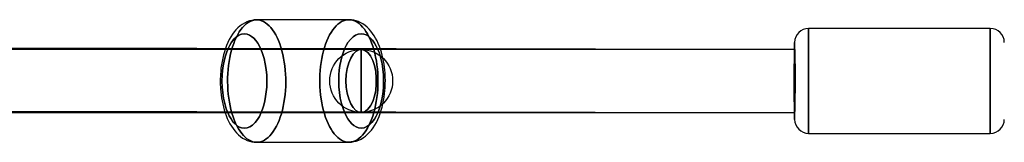
# Model space of a CAD drawing. Extents: x -15285 to 16658, y -3074 to 3470.
# Drawn here: x -196 to 86, y -1316 to -1281 of the extents above; entities that cross this region are included whole.
import ezdxf

# ---------------------------------------------------------------- set-up
doc = ezdxf.new("R2010")
doc.units = 0

msp = doc.modelspace()

# ---------------------------------------------------------------- linework, layer by layer
at = {"color": 7, "linetype": 'Continuous'}
for p, q in [((-101.73, -1280.77), (-128.12, -1280.81)), ((-101.73, -1280.77), (-128.12, -1280.81)), ((81.85, -1283.26), (29.85, -1283.26)), ((81.85, -1283.26), (29.85, -1283.26)), ((81.85, -1283.26), (29.85, -1283.26)), ((81.85, -1283.26), (29.85, -1283.26)), ((29.85, -1283.26), (29.85, -1313.26)), ((29.85, -1313.26), (29.85, -1283.26)), ((29.85, -1313.26), (29.85, -1283.26)), ((29.85, -1283.26), (29.85, -1313.26)), ((29.85, -1283.26), (29.85, -1313.26)), ((29.85, -1313.26), (29.85, -1283.26)), ((29.85, -1313.26), (29.85, -1283.26)), ((29.85, -1283.26), (29.85, -1313.26)), ((81.85, -1313.26), (81.85, -1283.26)), ((81.85, -1283.26), (81.85, -1313.26)), ((81.85, -1283.26), (81.85, -1313.26)), ((81.85, -1313.26), (81.85, -1283.26)), ((81.85, -1313.26), (81.85, -1283.26)), ((81.85, -1283.26), (81.85, -1313.26)), ((81.85, -1283.26), (81.85, -1313.26)), ((81.85, -1313.26), (81.85, -1283.26)), ((25.85, -1287.26), (25.85, -1309.26)), ((25.85, -1309.26), (25.85, -1287.26)), ((25.85, -1309.26), (25.85, -1287.26)), ((25.85, -1287.26), (25.85, -1309.26)), ((25.85, -1287.26), (25.85, -1309.26)), ((25.85, -1309.26), (25.85, -1287.26)), ((25.85, -1309.26), (25.85, -1287.26)), ((25.85, -1287.26), (25.85, -1309.26)), ((-98.19, -1289.26), (-475.57, -1289.4)), ((-98.19, -1289.26), (-475.57, -1289.4)), ((25.87, -1289.26), (-211.41, -1288.92)), ((25.87, -1289.26), (-211.41, -1288.92)), ((25.85, -1289.26), (-98.19, -1289.26)), ((25.85, -1289.26), (-98.19, -1289.26)), ((-98.19, -1289.26), (-98.19, -1307.26)), ((-98.19, -1307.26), (-98.19, -1289.26)), ((-98.19, -1289.26), (-98.19, -1307.26)), ((-98.19, -1307.26), (-98.19, -1289.26)), ((25.85, -1307.26), (25.85, -1289.26)), ((25.85, -1289.26), (25.85, -1307.26)), ((25.85, -1307.26), (25.85, -1289.26)), ((25.85, -1289.26), (25.85, -1307.26)), ((-475.57, -1307.4), (-98.18, -1307.26)), ((-475.57, -1307.4), (-98.18, -1307.26)), ((-211.44, -1306.92), (25.84, -1307.26)), ((-211.44, -1306.92), (25.84, -1307.26)), ((-98.19, -1307.26), (25.85, -1307.26)), ((-98.19, -1307.26), (25.85, -1307.26)), ((-128.07, -1315.81), (-101.68, -1315.77)), ((-128.07, -1315.81), (-101.68, -1315.77)), ((29.85, -1313.26), (81.85, -1313.26)), ((29.85, -1313.26), (81.85, -1313.26)), ((29.85, -1313.26), (81.85, -1313.26)), ((29.85, -1313.26), (81.85, -1313.26))]:
    msp.add_line(p, q, dxfattribs=at)
for points in [[(-128.13, -1280.81), (-128.79, -1280.84), (-129.5, -1280.95), (-130.2, -1281.12), (-130.9, -1281.38), (-131.59, -1281.71), (-132.27, -1282.12), (-132.87, -1282.55), (-133.46, -1283.06), (-134.02, -1283.63), (-134.55, -1284.26), (-135.06, -1284.94), (-135.53, -1285.68), (-135.97, -1286.46), (-136.37, -1287.28), (-136.73, -1288.13), (-137.06, -1289.01), (-137.35, -1289.91), (-137.61, -1290.83), (-137.83, -1291.77), (-138.02, -1292.72), (-138.18, -1293.68), (-138.31, -1294.62), (-138.4, -1295.53), (-138.46, -1296.34), (-138.49, -1296.95), (-138.51, -1297.65), (-138.52, -1298.33)], [(-128.12, -1280.81), (-128.79, -1280.84), (-129.5, -1280.95), (-130.2, -1281.12), (-130.9, -1281.38), (-131.59, -1281.71), (-132.27, -1282.12), (-132.87, -1282.55), (-133.46, -1283.06), (-134.02, -1283.63), (-134.55, -1284.26), (-135.06, -1284.94), (-135.53, -1285.68), (-135.97, -1286.46), (-136.37, -1287.28), (-136.73, -1288.13), (-137.06, -1289.01), (-137.35, -1289.91), (-137.61, -1290.83), (-137.83, -1291.77), (-138.02, -1292.72), (-138.18, -1293.68), (-138.31, -1294.62), (-138.4, -1295.53), (-138.46, -1296.34), (-138.49, -1296.95), (-138.51, -1297.65), (-138.52, -1298.33)], [(-91.28, -1298.25), (-91.3, -1297.14), (-91.32, -1296.68), (-91.37, -1295.94), (-91.44, -1295.16), (-91.53, -1294.35), (-91.65, -1293.5), (-91.79, -1292.64), (-91.97, -1291.78), (-92.17, -1290.92), (-92.41, -1290.07), (-92.67, -1289.23), (-92.97, -1288.4), (-93.29, -1287.6), (-93.65, -1286.82), (-94.05, -1286.07), (-94.47, -1285.35), (-94.93, -1284.67), (-95.43, -1284.03), (-95.95, -1283.43), (-96.51, -1282.89), (-97.09, -1282.41), (-97.69, -1281.98), (-98.32, -1281.62), (-98.97, -1281.32), (-99.63, -1281.08), (-100.31, -1280.91), (-101, -1280.8), (-101.7, -1280.77), (-101.73, -1280.77)], [(-91.28, -1298.25), (-91.3, -1297.14), (-91.32, -1296.68), (-91.37, -1295.94), (-91.44, -1295.16), (-91.53, -1294.35), (-91.65, -1293.5), (-91.79, -1292.64), (-91.97, -1291.78), (-92.17, -1290.92), (-92.41, -1290.07), (-92.67, -1289.23), (-92.97, -1288.4), (-93.29, -1287.6), (-93.65, -1286.82), (-94.05, -1286.07), (-94.47, -1285.35), (-94.93, -1284.67), (-95.43, -1284.03), (-95.95, -1283.43), (-96.51, -1282.89), (-97.09, -1282.41), (-97.69, -1281.98), (-98.32, -1281.62), (-98.97, -1281.32), (-99.63, -1281.08), (-100.31, -1280.91), (-101, -1280.8), (-101.7, -1280.77), (-101.73, -1280.77)], [(-138.52, -1298.33), (-138.5, -1299.44), (-138.48, -1299.89), (-138.43, -1300.64), (-138.36, -1301.41), (-138.27, -1302.23), (-138.15, -1303.07), (-138.01, -1303.93), (-137.83, -1304.8), (-137.63, -1305.66), (-137.39, -1306.51), (-137.13, -1307.35), (-136.83, -1308.17), (-136.51, -1308.98), (-136.15, -1309.76), (-135.75, -1310.51), (-135.33, -1311.23), (-134.87, -1311.91), (-134.37, -1312.55), (-133.85, -1313.14), (-133.29, -1313.68), (-132.71, -1314.17), (-132.11, -1314.59), (-131.48, -1314.96), (-130.83, -1315.26), (-130.17, -1315.49), (-129.49, -1315.67), (-128.8, -1315.77), (-128.1, -1315.81), (-128.06, -1315.81)], [(-138.52, -1298.33), (-138.5, -1299.44), (-138.48, -1299.89), (-138.43, -1300.64), (-138.36, -1301.41), (-138.27, -1302.23), (-138.15, -1303.07), (-138.01, -1303.93), (-137.83, -1304.8), (-137.63, -1305.66), (-137.39, -1306.51), (-137.13, -1307.35), (-136.83, -1308.17), (-136.51, -1308.98), (-136.15, -1309.76), (-135.75, -1310.51), (-135.33, -1311.23), (-134.87, -1311.91), (-134.37, -1312.55), (-133.85, -1313.14), (-133.29, -1313.68), (-132.71, -1314.17), (-132.11, -1314.59), (-131.48, -1314.96), (-130.83, -1315.26), (-130.17, -1315.49), (-129.49, -1315.67), (-128.8, -1315.77), (-128.1, -1315.81), (-128.06, -1315.81)], [(-101.67, -1315.77), (-101.01, -1315.73), (-100.3, -1315.63), (-99.6, -1315.45), (-98.9, -1315.2), (-98.21, -1314.87), (-97.53, -1314.46), (-96.92, -1314.02), (-96.34, -1313.52), (-95.78, -1312.95), (-95.25, -1312.32), (-94.74, -1311.63), (-94.27, -1310.9), (-93.83, -1310.12), (-93.43, -1309.3), (-93.07, -1308.45), (-92.74, -1307.57), (-92.45, -1306.67), (-92.19, -1305.75), (-91.97, -1304.81), (-91.78, -1303.86), (-91.62, -1302.9), (-91.49, -1301.95), (-91.4, -1301.04), (-91.34, -1300.23), (-91.31, -1299.62), (-91.29, -1298.93), (-91.28, -1298.25)], [(-101.67, -1315.77), (-101.01, -1315.73), (-100.3, -1315.63), (-99.6, -1315.45), (-98.9, -1315.2), (-98.21, -1314.87), (-97.53, -1314.46), (-96.92, -1314.02), (-96.34, -1313.52), (-95.78, -1312.95), (-95.25, -1312.32), (-94.74, -1311.63), (-94.27, -1310.9), (-93.83, -1310.12), (-93.43, -1309.3), (-93.07, -1308.45), (-92.74, -1307.57), (-92.45, -1306.67), (-92.19, -1305.75), (-91.97, -1304.81), (-91.78, -1303.86), (-91.62, -1302.9), (-91.49, -1301.95), (-91.4, -1301.04), (-91.34, -1300.23), (-91.31, -1299.62), (-91.29, -1298.93), (-91.28, -1298.25)]]:
    msp.add_lwpolyline(points, dxfattribs=at)
for points in [[(-120.03, -1293.99), (-120.19, -1292.86), (-120.38, -1291.75), (-120.61, -1290.67), (-120.88, -1289.62), (-121.17, -1288.62), (-121.5, -1287.66), (-121.86, -1286.74), (-122.25, -1285.88), (-122.66, -1285.08), (-123.1, -1284.34), (-123.56, -1283.66), (-124.04, -1283.04), (-124.54, -1282.5), (-125.06, -1282.03), (-125.59, -1281.63), (-126.13, -1281.31), (-126.68, -1281.07), (-127.24, -1280.91), (-127.8, -1280.82), (-128.36, -1280.82), (-128.92, -1280.89), (-129.48, -1281.05), (-130.03, -1281.28), (-130.57, -1281.59), (-131.1, -1281.98), (-131.62, -1282.44), (-132.12, -1282.97), (-132.6, -1283.58), (-133.07, -1284.25), (-133.51, -1284.98), (-133.92, -1285.78), (-134.31, -1286.63), (-134.67, -1287.54), (-135, -1288.49), (-135.3, -1289.5), (-135.56, -1290.54), (-135.79, -1291.61), (-135.99, -1292.72), (-136.15, -1293.85), (-136.27, -1295), (-136.36, -1296.17), (-136.41, -1297.35), (-136.42, -1298.53), (-136.39, -1299.71), (-136.33, -1300.89), (-136.22, -1302.05), (-136.08, -1303.19), (-135.91, -1304.32), (-135.69, -1305.41), (-135.45, -1306.48), (-135.17, -1307.5), (-134.85, -1308.49), (-134.51, -1309.43), (-134.14, -1310.31), (-133.74, -1311.14), (-133.31, -1311.92), (-132.86, -1312.63), (-132.39, -1313.28), (-131.9, -1313.85), (-131.39, -1314.36), (-130.87, -1314.8), (-130.33, -1315.15), (-129.78, -1315.44), (-129.23, -1315.64), (-128.67, -1315.76), (-128.11, -1315.81), (-127.54, -1315.77), (-126.99, -1315.66), (-126.43, -1315.47), (-125.88, -1315.19), (-125.35, -1314.84), (-124.82, -1314.42), (-124.31, -1313.92), (-123.82, -1313.35), (-123.35, -1312.71), (-122.9, -1312.01), (-122.47, -1311.24), (-122.07, -1310.42), (-121.69, -1309.54), (-121.35, -1308.61), (-121.03, -1307.63), (-120.75, -1306.61), (-120.5, -1305.55), (-120.29, -1304.46), (-120.11, -1303.34), (-119.97, -1302.19), (-119.87, -1301.03), (-119.8, -1299.86), (-119.77, -1298.68), (-119.78, -1297.5), (-119.82, -1296.32), (-119.91, -1295.15)], [(-120.03, -1293.99), (-119.91, -1295.15), (-119.82, -1296.32), (-119.78, -1297.5), (-119.77, -1298.68), (-119.8, -1299.86), (-119.87, -1301.03), (-119.97, -1302.19), (-120.11, -1303.34), (-120.29, -1304.46), (-120.5, -1305.55), (-120.75, -1306.61), (-121.03, -1307.63), (-121.35, -1308.61), (-121.69, -1309.54), (-122.07, -1310.42), (-122.47, -1311.24), (-122.9, -1312.01), (-123.35, -1312.71), (-123.82, -1313.35), (-124.31, -1313.92), (-124.82, -1314.42), (-125.35, -1314.84), (-125.88, -1315.19), (-126.43, -1315.47), (-126.99, -1315.66), (-127.54, -1315.77), (-128.11, -1315.81), (-128.67, -1315.76), (-129.23, -1315.64), (-129.78, -1315.44), (-130.33, -1315.15), (-130.87, -1314.8), (-131.39, -1314.36), (-131.9, -1313.85), (-132.39, -1313.28), (-132.86, -1312.63), (-133.31, -1311.92), (-133.74, -1311.14), (-134.14, -1310.31), (-134.51, -1309.43), (-134.85, -1308.49), (-135.17, -1307.5), (-135.45, -1306.48), (-135.69, -1305.41), (-135.91, -1304.32), (-136.08, -1303.19), (-136.22, -1302.05), (-136.33, -1300.89), (-136.39, -1299.71), (-136.42, -1298.53), (-136.41, -1297.35), (-136.36, -1296.17), (-136.27, -1295), (-136.15, -1293.85), (-135.99, -1292.72), (-135.79, -1291.61), (-135.56, -1290.54), (-135.3, -1289.5), (-135, -1288.49), (-134.67, -1287.54), (-134.31, -1286.63), (-133.92, -1285.78), (-133.51, -1284.98), (-133.07, -1284.25), (-132.6, -1283.58), (-132.12, -1282.97), (-131.62, -1282.44), (-131.1, -1281.98), (-130.57, -1281.59), (-130.03, -1281.28), (-129.48, -1281.05), (-128.92, -1280.89), (-128.36, -1280.82), (-127.8, -1280.82), (-127.24, -1280.91), (-126.68, -1281.07), (-126.13, -1281.31), (-125.59, -1281.63), (-125.06, -1282.03), (-124.54, -1282.5), (-124.04, -1283.04), (-123.56, -1283.66), (-123.1, -1284.34), (-122.66, -1285.08), (-122.25, -1285.88), (-121.86, -1286.74), (-121.5, -1287.66), (-121.17, -1288.62), (-120.88, -1289.62), (-120.61, -1290.67), (-120.38, -1291.75), (-120.19, -1292.86)], [(-120.03, -1293.99), (-120.19, -1292.86), (-120.38, -1291.75), (-120.61, -1290.67), (-120.88, -1289.62), (-121.17, -1288.62), (-121.5, -1287.66), (-121.86, -1286.74), (-122.25, -1285.88), (-122.66, -1285.08), (-123.1, -1284.34), (-123.56, -1283.66), (-124.04, -1283.04), (-124.54, -1282.5), (-125.06, -1282.03), (-125.59, -1281.63), (-126.13, -1281.31), (-126.68, -1281.07), (-127.24, -1280.91), (-127.8, -1280.82), (-128.36, -1280.82), (-128.92, -1280.89), (-129.48, -1281.05), (-130.03, -1281.28), (-130.57, -1281.59), (-131.1, -1281.98), (-131.62, -1282.44), (-132.12, -1282.97), (-132.6, -1283.58), (-133.07, -1284.25), (-133.51, -1284.98), (-133.92, -1285.78), (-134.31, -1286.63), (-134.67, -1287.54), (-135, -1288.49), (-135.3, -1289.5), (-135.56, -1290.54), (-135.79, -1291.61), (-135.99, -1292.72), (-136.15, -1293.85), (-136.27, -1295), (-136.36, -1296.17), (-136.41, -1297.35), (-136.42, -1298.53), (-136.39, -1299.71), (-136.33, -1300.89), (-136.22, -1302.05), (-136.08, -1303.19), (-135.91, -1304.32), (-135.69, -1305.41), (-135.45, -1306.48), (-135.17, -1307.5), (-134.85, -1308.49), (-134.51, -1309.43), (-134.14, -1310.31), (-133.74, -1311.14), (-133.31, -1311.92), (-132.86, -1312.63), (-132.39, -1313.28), (-131.9, -1313.85), (-131.39, -1314.36), (-130.87, -1314.8), (-130.33, -1315.15), (-129.78, -1315.44), (-129.23, -1315.64), (-128.67, -1315.76), (-128.11, -1315.81), (-127.54, -1315.77), (-126.99, -1315.66), (-126.43, -1315.47), (-125.88, -1315.19), (-125.35, -1314.84), (-124.82, -1314.42), (-124.31, -1313.92), (-123.82, -1313.35), (-123.35, -1312.71), (-122.9, -1312.01), (-122.47, -1311.24), (-122.07, -1310.42), (-121.69, -1309.54), (-121.35, -1308.61), (-121.03, -1307.63), (-120.75, -1306.61), (-120.5, -1305.55), (-120.29, -1304.46), (-120.11, -1303.34), (-119.97, -1302.19), (-119.87, -1301.03), (-119.8, -1299.86), (-119.77, -1298.68), (-119.78, -1297.5), (-119.82, -1296.32), (-119.91, -1295.15)], [(-120.03, -1293.99), (-119.91, -1295.15), (-119.82, -1296.32), (-119.78, -1297.5), (-119.77, -1298.68), (-119.8, -1299.86), (-119.87, -1301.03), (-119.97, -1302.19), (-120.11, -1303.34), (-120.29, -1304.46), (-120.5, -1305.55), (-120.75, -1306.61), (-121.03, -1307.63), (-121.35, -1308.61), (-121.69, -1309.54), (-122.07, -1310.42), (-122.47, -1311.24), (-122.9, -1312.01), (-123.35, -1312.71), (-123.82, -1313.35), (-124.31, -1313.92), (-124.82, -1314.42), (-125.35, -1314.84), (-125.88, -1315.19), (-126.43, -1315.47), (-126.99, -1315.66), (-127.54, -1315.77), (-128.11, -1315.81), (-128.67, -1315.76), (-129.23, -1315.64), (-129.78, -1315.44), (-130.33, -1315.15), (-130.87, -1314.8), (-131.39, -1314.36), (-131.9, -1313.85), (-132.39, -1313.28), (-132.86, -1312.63), (-133.31, -1311.92), (-133.74, -1311.14), (-134.14, -1310.31), (-134.51, -1309.43), (-134.85, -1308.49), (-135.17, -1307.5), (-135.45, -1306.48), (-135.69, -1305.41), (-135.91, -1304.32), (-136.08, -1303.19), (-136.22, -1302.05), (-136.33, -1300.89), (-136.39, -1299.71), (-136.42, -1298.53), (-136.41, -1297.35), (-136.36, -1296.17), (-136.27, -1295), (-136.15, -1293.85), (-135.99, -1292.72), (-135.79, -1291.61), (-135.56, -1290.54), (-135.3, -1289.5), (-135, -1288.49), (-134.67, -1287.54), (-134.31, -1286.63), (-133.92, -1285.78), (-133.51, -1284.98), (-133.07, -1284.25), (-132.6, -1283.58), (-132.12, -1282.97), (-131.62, -1282.44), (-131.1, -1281.98), (-130.57, -1281.59), (-130.03, -1281.28), (-129.48, -1281.05), (-128.92, -1280.89), (-128.36, -1280.82), (-127.8, -1280.82), (-127.24, -1280.91), (-126.68, -1281.07), (-126.13, -1281.31), (-125.59, -1281.63), (-125.06, -1282.03), (-124.54, -1282.5), (-124.04, -1283.04), (-123.56, -1283.66), (-123.1, -1284.34), (-122.66, -1285.08), (-122.25, -1285.88), (-121.86, -1286.74), (-121.5, -1287.66), (-121.17, -1288.62), (-120.88, -1289.62), (-120.61, -1290.67), (-120.38, -1291.75), (-120.19, -1292.86)], [(-103.78, -1281.31), (-104.32, -1281.64), (-104.85, -1282.04), (-105.36, -1282.52), (-105.86, -1283.07), (-106.34, -1283.7), (-106.79, -1284.38), (-107.23, -1285.13), (-107.63, -1285.94), (-108.02, -1286.81), (-108.37, -1287.73), (-108.69, -1288.7), (-108.98, -1289.71), (-109.24, -1290.76), (-109.46, -1291.84), (-109.65, -1292.96), (-109.8, -1294.1), (-109.91, -1295.25), (-109.99, -1296.42), (-110.03, -1297.6), (-110.03, -1298.78), (-109.99, -1299.96), (-109.92, -1301.14), (-109.8, -1302.29), (-109.65, -1303.44), (-109.47, -1304.55), (-109.25, -1305.64), (-108.99, -1306.69), (-108.7, -1307.71), (-108.38, -1308.68), (-108.03, -1309.61), (-107.65, -1310.48), (-107.25, -1311.3), (-106.81, -1312.06), (-106.36, -1312.76), (-105.88, -1313.39), (-105.39, -1313.95), (-104.87, -1314.43), (-104.35, -1314.85), (-103.81, -1315.19), (-103.26, -1315.45), (-102.7, -1315.64), (-102.14, -1315.74), (-101.58, -1315.77), (-101.02, -1315.71), (-100.46, -1315.58), (-99.91, -1315.36), (-99.36, -1315.07), (-98.83, -1314.7), (-98.31, -1314.26), (-97.8, -1313.74), (-97.31, -1313.16), (-96.85, -1312.5), (-96.4, -1311.78), (-95.98, -1311), (-95.58, -1310.16), (-95.22, -1309.27), (-94.88, -1308.32), (-94.57, -1307.33), (-94.3, -1306.3), (-94.06, -1305.24), (-93.86, -1304.14), (-93.69, -1303.01), (-93.55, -1301.86), (-93.46, -1300.7), (-93.4, -1299.52), (-93.38, -1298.34), (-93.4, -1297.16), (-93.45, -1295.98), (-93.55, -1294.82), (-93.68, -1293.67), (-93.85, -1292.54), (-94.05, -1291.43), (-94.29, -1290.36), (-94.56, -1289.33), (-94.86, -1288.33), (-95.2, -1287.38), (-95.57, -1286.48), (-95.96, -1285.63), (-96.38, -1284.85), (-96.82, -1284.12), (-97.29, -1283.45), (-97.78, -1282.86), (-98.28, -1282.33), (-98.8, -1281.88), (-99.34, -1281.5), (-99.88, -1281.2), (-100.43, -1280.98), (-100.99, -1280.84), (-101.55, -1280.77), (-102.11, -1280.79), (-102.68, -1280.88), (-103.23, -1281.05)], [(-103.78, -1281.31), (-103.23, -1281.05), (-102.68, -1280.88), (-102.11, -1280.79), (-101.55, -1280.77), (-100.99, -1280.84), (-100.43, -1280.98), (-99.88, -1281.2), (-99.34, -1281.5), (-98.8, -1281.88), (-98.28, -1282.33), (-97.78, -1282.86), (-97.29, -1283.45), (-96.82, -1284.12), (-96.38, -1284.85), (-95.96, -1285.63), (-95.57, -1286.48), (-95.2, -1287.38), (-94.86, -1288.33), (-94.56, -1289.33), (-94.29, -1290.36), (-94.05, -1291.43), (-93.85, -1292.54), (-93.68, -1293.67), (-93.55, -1294.82), (-93.45, -1295.98), (-93.4, -1297.16), (-93.38, -1298.34), (-93.4, -1299.52), (-93.46, -1300.7), (-93.55, -1301.86), (-93.69, -1303.01), (-93.86, -1304.14), (-94.06, -1305.24), (-94.3, -1306.3), (-94.57, -1307.33), (-94.88, -1308.32), (-95.22, -1309.27), (-95.58, -1310.16), (-95.98, -1311), (-96.4, -1311.78), (-96.85, -1312.5), (-97.31, -1313.16), (-97.8, -1313.74), (-98.31, -1314.26), (-98.83, -1314.7), (-99.36, -1315.07), (-99.91, -1315.36), (-100.46, -1315.58), (-101.02, -1315.71), (-101.58, -1315.77), (-102.14, -1315.74), (-102.7, -1315.64), (-103.26, -1315.45), (-103.81, -1315.19), (-104.35, -1314.85), (-104.87, -1314.43), (-105.39, -1313.95), (-105.88, -1313.39), (-106.36, -1312.76), (-106.81, -1312.06), (-107.25, -1311.3), (-107.65, -1310.48), (-108.03, -1309.61), (-108.38, -1308.68), (-108.7, -1307.71), (-108.99, -1306.69), (-109.25, -1305.64), (-109.47, -1304.55), (-109.65, -1303.44), (-109.8, -1302.29), (-109.92, -1301.14), (-109.99, -1299.96), (-110.03, -1298.78), (-110.03, -1297.6), (-109.99, -1296.42), (-109.91, -1295.25), (-109.8, -1294.1), (-109.65, -1292.96), (-109.46, -1291.84), (-109.24, -1290.76), (-108.98, -1289.71), (-108.69, -1288.7), (-108.37, -1287.73), (-108.02, -1286.81), (-107.63, -1285.94), (-107.23, -1285.13), (-106.79, -1284.38), (-106.34, -1283.7), (-105.86, -1283.07), (-105.36, -1282.52), (-104.85, -1282.04), (-104.32, -1281.64)], [(-103.78, -1281.31), (-104.32, -1281.64), (-104.85, -1282.04), (-105.36, -1282.52), (-105.86, -1283.07), (-106.34, -1283.7), (-106.79, -1284.38), (-107.23, -1285.13), (-107.63, -1285.94), (-108.02, -1286.81), (-108.37, -1287.73), (-108.69, -1288.7), (-108.98, -1289.71), (-109.24, -1290.76), (-109.46, -1291.84), (-109.65, -1292.96), (-109.8, -1294.1), (-109.91, -1295.25), (-109.99, -1296.42), (-110.03, -1297.6), (-110.03, -1298.78), (-109.99, -1299.96), (-109.92, -1301.14), (-109.8, -1302.29), (-109.65, -1303.44), (-109.47, -1304.55), (-109.25, -1305.64), (-108.99, -1306.69), (-108.7, -1307.71), (-108.38, -1308.68), (-108.03, -1309.61), (-107.65, -1310.48), (-107.25, -1311.3), (-106.81, -1312.06), (-106.36, -1312.76), (-105.88, -1313.39), (-105.39, -1313.95), (-104.87, -1314.43), (-104.35, -1314.85), (-103.81, -1315.19), (-103.26, -1315.45), (-102.7, -1315.64), (-102.14, -1315.74), (-101.58, -1315.77), (-101.02, -1315.71), (-100.46, -1315.58), (-99.91, -1315.36), (-99.36, -1315.07), (-98.83, -1314.7), (-98.31, -1314.26), (-97.8, -1313.74), (-97.31, -1313.16), (-96.85, -1312.5), (-96.4, -1311.78), (-95.98, -1311), (-95.58, -1310.16), (-95.22, -1309.27), (-94.88, -1308.32), (-94.57, -1307.33), (-94.3, -1306.3), (-94.06, -1305.24), (-93.86, -1304.14), (-93.69, -1303.01), (-93.55, -1301.86), (-93.46, -1300.7), (-93.4, -1299.52), (-93.38, -1298.34), (-93.4, -1297.16), (-93.45, -1295.98), (-93.55, -1294.82), (-93.68, -1293.67), (-93.85, -1292.54), (-94.05, -1291.43), (-94.29, -1290.36), (-94.56, -1289.33), (-94.86, -1288.33), (-95.2, -1287.38), (-95.57, -1286.48), (-95.96, -1285.63), (-96.38, -1284.85), (-96.82, -1284.12), (-97.29, -1283.45), (-97.78, -1282.86), (-98.28, -1282.33), (-98.8, -1281.88), (-99.34, -1281.5), (-99.88, -1281.2), (-100.43, -1280.98), (-100.99, -1280.84), (-101.55, -1280.77), (-102.11, -1280.79), (-102.68, -1280.88), (-103.23, -1281.05)], [(-103.78, -1281.31), (-103.23, -1281.05), (-102.68, -1280.88), (-102.11, -1280.79), (-101.55, -1280.77), (-100.99, -1280.84), (-100.43, -1280.98), (-99.88, -1281.2), (-99.34, -1281.5), (-98.8, -1281.88), (-98.28, -1282.33), (-97.78, -1282.86), (-97.29, -1283.45), (-96.82, -1284.12), (-96.38, -1284.85), (-95.96, -1285.63), (-95.57, -1286.48), (-95.2, -1287.38), (-94.86, -1288.33), (-94.56, -1289.33), (-94.29, -1290.36), (-94.05, -1291.43), (-93.85, -1292.54), (-93.68, -1293.67), (-93.55, -1294.82), (-93.45, -1295.98), (-93.4, -1297.16), (-93.38, -1298.34), (-93.4, -1299.52), (-93.46, -1300.7), (-93.55, -1301.86), (-93.69, -1303.01), (-93.86, -1304.14), (-94.06, -1305.24), (-94.3, -1306.3), (-94.57, -1307.33), (-94.88, -1308.32), (-95.22, -1309.27), (-95.58, -1310.16), (-95.98, -1311), (-96.4, -1311.78), (-96.85, -1312.5), (-97.31, -1313.16), (-97.8, -1313.74), (-98.31, -1314.26), (-98.83, -1314.7), (-99.36, -1315.07), (-99.91, -1315.36), (-100.46, -1315.58), (-101.02, -1315.71), (-101.58, -1315.77), (-102.14, -1315.74), (-102.7, -1315.64), (-103.26, -1315.45), (-103.81, -1315.19), (-104.35, -1314.85), (-104.87, -1314.43), (-105.39, -1313.95), (-105.88, -1313.39), (-106.36, -1312.76), (-106.81, -1312.06), (-107.25, -1311.3), (-107.65, -1310.48), (-108.03, -1309.61), (-108.38, -1308.68), (-108.7, -1307.71), (-108.99, -1306.69), (-109.25, -1305.64), (-109.47, -1304.55), (-109.65, -1303.44), (-109.8, -1302.29), (-109.92, -1301.14), (-109.99, -1299.96), (-110.03, -1298.78), (-110.03, -1297.6), (-109.99, -1296.42), (-109.91, -1295.25), (-109.8, -1294.1), (-109.65, -1292.96), (-109.46, -1291.84), (-109.24, -1290.76), (-108.98, -1289.71), (-108.69, -1288.7), (-108.37, -1287.73), (-108.02, -1286.81), (-107.63, -1285.94), (-107.23, -1285.13), (-106.79, -1284.38), (-106.34, -1283.7), (-105.86, -1283.07), (-105.36, -1282.52), (-104.85, -1282.04), (-104.32, -1281.64)], [(-125.39, -1294.99), (-125.63, -1293.42), (-125.97, -1291.88), (-126.42, -1290.4), (-126.82, -1289.34), (-127.28, -1288.37), (-127.79, -1287.48), (-128.34, -1286.71), (-128.93, -1286.06), (-129.55, -1285.54), (-130.17, -1285.17), (-130.81, -1284.92), (-131.64, -1284.81), (-132.44, -1284.92), (-133.21, -1285.23), (-133.96, -1285.73), (-134.69, -1286.45), (-135.39, -1287.38), (-135.89, -1288.23), (-136.35, -1289.19), (-136.78, -1290.26), (-137.14, -1291.42), (-137.45, -1292.65), (-137.69, -1293.94), (-137.87, -1295.25), (-137.98, -1296.59), (-138.03, -1298.33), (-137.98, -1300.03), (-137.83, -1301.64), (-137.59, -1303.21), (-137.25, -1304.75), (-136.81, -1306.23), (-136.4, -1307.29), (-135.94, -1308.26), (-135.43, -1309.15), (-134.88, -1309.92), (-134.29, -1310.57), (-133.68, -1311.09), (-133.05, -1311.46), (-132.41, -1311.7), (-131.59, -1311.81), (-130.78, -1311.71), (-130.01, -1311.4), (-129.27, -1310.9), (-128.54, -1310.18), (-127.83, -1309.25), (-127.33, -1308.4), (-126.87, -1307.44), (-126.45, -1306.37), (-126.08, -1305.21), (-125.77, -1303.98), (-125.53, -1302.69), (-125.35, -1301.38), (-125.24, -1300.04), (-125.19, -1298.3), (-125.24, -1296.6)], [(-125.39, -1294.99), (-125.24, -1296.6), (-125.19, -1298.3), (-125.24, -1300.04), (-125.35, -1301.38), (-125.53, -1302.69), (-125.77, -1303.98), (-126.08, -1305.21), (-126.45, -1306.37), (-126.87, -1307.44), (-127.33, -1308.4), (-127.83, -1309.25), (-128.54, -1310.18), (-129.27, -1310.9), (-130.01, -1311.4), (-130.78, -1311.71), (-131.59, -1311.81), (-132.41, -1311.7), (-133.05, -1311.46), (-133.68, -1311.09), (-134.29, -1310.57), (-134.88, -1309.92), (-135.43, -1309.15), (-135.94, -1308.26), (-136.4, -1307.29), (-136.81, -1306.23), (-137.25, -1304.75), (-137.59, -1303.21), (-137.83, -1301.64), (-137.98, -1300.03), (-138.03, -1298.33), (-137.98, -1296.59), (-137.87, -1295.25), (-137.69, -1293.94), (-137.45, -1292.65), (-137.14, -1291.42), (-136.78, -1290.26), (-136.35, -1289.19), (-135.89, -1288.23), (-135.39, -1287.38), (-134.69, -1286.45), (-133.96, -1285.73), (-133.21, -1285.23), (-132.44, -1284.92), (-131.64, -1284.81), (-130.81, -1284.92), (-130.17, -1285.17), (-129.55, -1285.54), (-128.93, -1286.06), (-128.34, -1286.71), (-127.79, -1287.48), (-127.28, -1288.37), (-126.82, -1289.34), (-126.42, -1290.4), (-125.97, -1291.88), (-125.63, -1293.42)], [(-125.39, -1294.99), (-125.63, -1293.42), (-125.97, -1291.88), (-126.42, -1290.4), (-126.82, -1289.34), (-127.28, -1288.37), (-127.79, -1287.48), (-128.34, -1286.71), (-128.93, -1286.06), (-129.55, -1285.54), (-130.17, -1285.17), (-130.81, -1284.92), (-131.64, -1284.81), (-132.44, -1284.92), (-133.21, -1285.23), (-133.96, -1285.73), (-134.69, -1286.45), (-135.39, -1287.38), (-135.89, -1288.23), (-136.35, -1289.19), (-136.78, -1290.26), (-137.14, -1291.42), (-137.45, -1292.65), (-137.69, -1293.94), (-137.87, -1295.25), (-137.98, -1296.59), (-138.03, -1298.33), (-137.98, -1300.03), (-137.83, -1301.64), (-137.59, -1303.21), (-137.25, -1304.75), (-136.81, -1306.23), (-136.4, -1307.29), (-135.94, -1308.26), (-135.43, -1309.15), (-134.88, -1309.92), (-134.29, -1310.57), (-133.68, -1311.09), (-133.05, -1311.46), (-132.41, -1311.7), (-131.59, -1311.81), (-130.78, -1311.71), (-130.01, -1311.4), (-129.27, -1310.9), (-128.54, -1310.18), (-127.83, -1309.25), (-127.33, -1308.4), (-126.87, -1307.44), (-126.45, -1306.37), (-126.08, -1305.21), (-125.77, -1303.98), (-125.53, -1302.69), (-125.35, -1301.38), (-125.24, -1300.04), (-125.19, -1298.3), (-125.24, -1296.6)], [(-125.39, -1294.99), (-125.24, -1296.6), (-125.19, -1298.3), (-125.24, -1300.04), (-125.35, -1301.38), (-125.53, -1302.69), (-125.77, -1303.98), (-126.08, -1305.21), (-126.45, -1306.37), (-126.87, -1307.44), (-127.33, -1308.4), (-127.83, -1309.25), (-128.54, -1310.18), (-129.27, -1310.9), (-130.01, -1311.4), (-130.78, -1311.71), (-131.59, -1311.81), (-132.41, -1311.7), (-133.05, -1311.46), (-133.68, -1311.09), (-134.29, -1310.57), (-134.88, -1309.92), (-135.43, -1309.15), (-135.94, -1308.26), (-136.4, -1307.29), (-136.81, -1306.23), (-137.25, -1304.75), (-137.59, -1303.21), (-137.83, -1301.64), (-137.98, -1300.03), (-138.03, -1298.33), (-137.98, -1296.59), (-137.87, -1295.25), (-137.69, -1293.94), (-137.45, -1292.65), (-137.14, -1291.42), (-136.78, -1290.26), (-136.35, -1289.19), (-135.89, -1288.23), (-135.39, -1287.38), (-134.69, -1286.45), (-133.96, -1285.73), (-133.21, -1285.23), (-132.44, -1284.92), (-131.64, -1284.81), (-130.81, -1284.92), (-130.17, -1285.17), (-129.55, -1285.54), (-128.93, -1286.06), (-128.34, -1286.71), (-127.79, -1287.48), (-127.28, -1288.37), (-126.82, -1289.34), (-126.42, -1290.4), (-125.97, -1291.88), (-125.63, -1293.42)], [(-91.97, -1294.93), (-91.82, -1296.55), (-91.77, -1298.24), (-91.82, -1299.98), (-91.93, -1301.32), (-92.11, -1302.63), (-92.35, -1303.93), (-92.66, -1305.16), (-93.02, -1306.32), (-93.45, -1307.39), (-93.91, -1308.35), (-94.41, -1309.2), (-95.11, -1310.13), (-95.84, -1310.84), (-96.59, -1311.34), (-97.36, -1311.65), (-98.16, -1311.76), (-98.99, -1311.65), (-99.63, -1311.41), (-100.25, -1311.03), (-100.87, -1310.51), (-101.46, -1309.87), (-102.01, -1309.09), (-102.52, -1308.21), (-102.98, -1307.23), (-103.38, -1306.17), (-103.83, -1304.7), (-104.17, -1303.16), (-104.41, -1301.59), (-104.56, -1299.97), (-104.61, -1298.28), (-104.56, -1296.54), (-104.45, -1295.2), (-104.27, -1293.89), (-104.03, -1292.6), (-103.72, -1291.36), (-103.35, -1290.2), (-102.93, -1289.13), (-102.47, -1288.18), (-101.97, -1287.32), (-101.26, -1286.39), (-100.53, -1285.68), (-99.79, -1285.18), (-99.02, -1284.87), (-98.21, -1284.76), (-97.39, -1284.87), (-96.75, -1285.11), (-96.12, -1285.49), (-95.51, -1286.01), (-94.92, -1286.66), (-94.37, -1287.43), (-93.86, -1288.32), (-93.4, -1289.29), (-92.99, -1290.35), (-92.55, -1291.83), (-92.21, -1293.37)], [(-91.97, -1294.93), (-92.21, -1293.37), (-92.55, -1291.83), (-92.99, -1290.35), (-93.4, -1289.29), (-93.86, -1288.32), (-94.37, -1287.43), (-94.92, -1286.66), (-95.51, -1286.01), (-96.12, -1285.49), (-96.75, -1285.11), (-97.39, -1284.87), (-98.21, -1284.76), (-99.02, -1284.87), (-99.79, -1285.18), (-100.53, -1285.68), (-101.26, -1286.39), (-101.97, -1287.32), (-102.47, -1288.18), (-102.93, -1289.13), (-103.35, -1290.21), (-103.72, -1291.36), (-104.03, -1292.6), (-104.27, -1293.89), (-104.45, -1295.2), (-104.56, -1296.54), (-104.61, -1298.28), (-104.56, -1299.97), (-104.41, -1301.59), (-104.17, -1303.16), (-103.83, -1304.7), (-103.38, -1306.17), (-102.98, -1307.24), (-102.52, -1308.21), (-102.01, -1309.09), (-101.46, -1309.87), (-100.87, -1310.52), (-100.25, -1311.03), (-99.63, -1311.41), (-98.99, -1311.65), (-98.16, -1311.76), (-97.36, -1311.65), (-96.59, -1311.34), (-95.84, -1310.84), (-95.11, -1310.13), (-94.41, -1309.2), (-93.91, -1308.35), (-93.45, -1307.39), (-93.02, -1306.32), (-92.66, -1305.16), (-92.35, -1303.93), (-92.11, -1302.63), (-91.93, -1301.32), (-91.82, -1299.98), (-91.77, -1298.24), (-91.82, -1296.55)], [(-91.97, -1294.93), (-91.82, -1296.55), (-91.77, -1298.24), (-91.82, -1299.98), (-91.93, -1301.32), (-92.11, -1302.63), (-92.35, -1303.93), (-92.66, -1305.16), (-93.02, -1306.32), (-93.45, -1307.39), (-93.91, -1308.35), (-94.41, -1309.2), (-95.11, -1310.13), (-95.84, -1310.84), (-96.59, -1311.34), (-97.36, -1311.65), (-98.16, -1311.76), (-98.99, -1311.65), (-99.63, -1311.41), (-100.25, -1311.03), (-100.87, -1310.51), (-101.46, -1309.87), (-102.01, -1309.09), (-102.52, -1308.21), (-102.98, -1307.23), (-103.38, -1306.17), (-103.83, -1304.7), (-104.17, -1303.16), (-104.41, -1301.59), (-104.56, -1299.97), (-104.61, -1298.28), (-104.56, -1296.54), (-104.45, -1295.2), (-104.27, -1293.89), (-104.03, -1292.6), (-103.72, -1291.36), (-103.35, -1290.2), (-102.93, -1289.13), (-102.47, -1288.18), (-101.97, -1287.32), (-101.26, -1286.39), (-100.53, -1285.68), (-99.79, -1285.18), (-99.02, -1284.87), (-98.21, -1284.76), (-97.39, -1284.87), (-96.75, -1285.11), (-96.12, -1285.49), (-95.51, -1286.01), (-94.92, -1286.66), (-94.37, -1287.43), (-93.86, -1288.32), (-93.4, -1289.29), (-92.99, -1290.35), (-92.55, -1291.83), (-92.21, -1293.37)], [(-91.97, -1294.93), (-92.21, -1293.37), (-92.55, -1291.83), (-92.99, -1290.35), (-93.4, -1289.29), (-93.86, -1288.32), (-94.37, -1287.43), (-94.92, -1286.66), (-95.51, -1286.01), (-96.12, -1285.49), (-96.75, -1285.11), (-97.39, -1284.87), (-98.21, -1284.76), (-99.02, -1284.87), (-99.79, -1285.18), (-100.53, -1285.68), (-101.26, -1286.39), (-101.97, -1287.32), (-102.47, -1288.18), (-102.93, -1289.13), (-103.35, -1290.21), (-103.72, -1291.36), (-104.03, -1292.6), (-104.27, -1293.89), (-104.45, -1295.2), (-104.56, -1296.54), (-104.61, -1298.28), (-104.56, -1299.97), (-104.41, -1301.59), (-104.17, -1303.16), (-103.83, -1304.7), (-103.38, -1306.17), (-102.98, -1307.24), (-102.52, -1308.21), (-102.01, -1309.09), (-101.46, -1309.87), (-100.87, -1310.52), (-100.25, -1311.03), (-99.63, -1311.41), (-98.99, -1311.65), (-98.16, -1311.76), (-97.36, -1311.65), (-96.59, -1311.34), (-95.84, -1310.84), (-95.11, -1310.13), (-94.41, -1309.2), (-93.91, -1308.35), (-93.45, -1307.39), (-93.02, -1306.32), (-92.66, -1305.16), (-92.35, -1303.93), (-92.11, -1302.63), (-91.93, -1301.32), (-91.82, -1299.98), (-91.77, -1298.24), (-91.82, -1296.55)], [(-102.54, -1298.26), (-102.45, -1300.07), (-102.19, -1301.81), (-101.76, -1303.4), (-101.19, -1304.78), (-100.49, -1305.9), (-99.7, -1306.7), (-98.85, -1307.16), (-97.97, -1307.25), (-97.09, -1306.97), (-96.27, -1306.34), (-95.52, -1305.38), (-94.88, -1304.12), (-94.38, -1302.63), (-94.03, -1300.96), (-93.86, -1299.17), (-93.86, -1297.35), (-94.03, -1295.57), (-94.38, -1293.89), (-94.89, -1292.4), (-95.52, -1291.14), (-96.27, -1290.18), (-97.1, -1289.55), (-97.97, -1289.27), (-98.85, -1289.37), (-99.7, -1289.82), (-100.49, -1290.62), (-101.19, -1291.74), (-101.76, -1293.12), (-102.19, -1294.71), (-102.45, -1296.45)], [(-102.54, -1298.26), (-102.45, -1296.45), (-102.19, -1294.71), (-101.76, -1293.12), (-101.19, -1291.74), (-100.49, -1290.62), (-99.7, -1289.82), (-98.85, -1289.37), (-97.97, -1289.27), (-97.1, -1289.55), (-96.27, -1290.18), (-95.52, -1291.14), (-94.89, -1292.4), (-94.38, -1293.89), (-94.03, -1295.57), (-93.86, -1297.35), (-93.86, -1299.17), (-94.03, -1300.96), (-94.38, -1302.63), (-94.88, -1304.12), (-95.52, -1305.38), (-96.27, -1306.34), (-97.09, -1306.97), (-97.97, -1307.25), (-98.85, -1307.16), (-99.7, -1306.7), (-100.49, -1305.9), (-101.19, -1304.78), (-101.76, -1303.4), (-102.19, -1301.81), (-102.45, -1300.07)], [(-102.54, -1298.26), (-102.45, -1300.07), (-102.19, -1301.81), (-101.76, -1303.4), (-101.19, -1304.78), (-100.49, -1305.9), (-99.7, -1306.7), (-98.85, -1307.16), (-97.97, -1307.25), (-97.09, -1306.97), (-96.27, -1306.34), (-95.52, -1305.38), (-94.88, -1304.12), (-94.38, -1302.63), (-94.03, -1300.96), (-93.86, -1299.17), (-93.86, -1297.35), (-94.03, -1295.57), (-94.38, -1293.89), (-94.89, -1292.4), (-95.52, -1291.14), (-96.27, -1290.18), (-97.1, -1289.55), (-97.97, -1289.27), (-98.85, -1289.37), (-99.7, -1289.82), (-100.49, -1290.62), (-101.19, -1291.74), (-101.76, -1293.12), (-102.19, -1294.71), (-102.45, -1296.45)], [(-102.54, -1298.26), (-102.45, -1296.45), (-102.19, -1294.71), (-101.76, -1293.12), (-101.19, -1291.74), (-100.49, -1290.62), (-99.7, -1289.82), (-98.85, -1289.37), (-97.97, -1289.27), (-97.1, -1289.55), (-96.27, -1290.18), (-95.52, -1291.14), (-94.89, -1292.4), (-94.38, -1293.89), (-94.03, -1295.57), (-93.86, -1297.35), (-93.86, -1299.17), (-94.03, -1300.96), (-94.38, -1302.63), (-94.88, -1304.12), (-95.52, -1305.38), (-96.27, -1306.34), (-97.09, -1306.97), (-97.97, -1307.25), (-98.85, -1307.16), (-99.7, -1306.7), (-100.49, -1305.9), (-101.19, -1304.78), (-101.76, -1303.4), (-102.19, -1301.81), (-102.45, -1300.07)], [(25.97, -1298.26), (25.96, -1299.74), (25.96, -1301.18), (25.95, -1302.54), (25.94, -1303.79), (25.92, -1304.88), (25.9, -1305.8), (25.89, -1306.5), (25.87, -1306.99), (25.85, -1307.23), (25.83, -1307.23), (25.81, -1306.99), (25.8, -1306.5), (25.78, -1305.8), (25.77, -1304.88), (25.76, -1303.79), (25.75, -1302.54), (25.74, -1301.18), (25.74, -1299.74), (25.74, -1298.26), (25.75, -1296.78), (25.75, -1295.34), (25.76, -1293.98), (25.77, -1292.73), (25.79, -1291.64), (25.8, -1290.73), (25.82, -1290.02), (25.84, -1289.54), (25.86, -1289.29), (25.88, -1289.29), (25.89, -1289.54), (25.91, -1290.02), (25.93, -1290.73), (25.94, -1291.64), (25.95, -1292.73), (25.96, -1293.98), (25.97, -1295.34), (25.97, -1296.78)], [(25.97, -1298.26), (25.97, -1296.78), (25.97, -1295.34), (25.96, -1293.98), (25.95, -1292.73), (25.94, -1291.64), (25.93, -1290.73), (25.91, -1290.02), (25.89, -1289.54), (25.88, -1289.29), (25.86, -1289.29), (25.84, -1289.54), (25.82, -1290.02), (25.8, -1290.73), (25.79, -1291.64), (25.77, -1292.73), (25.76, -1293.98), (25.75, -1295.34), (25.75, -1296.78), (25.74, -1298.26), (25.74, -1299.74), (25.74, -1301.18), (25.75, -1302.54), (25.76, -1303.79), (25.77, -1304.88), (25.78, -1305.8), (25.8, -1306.5), (25.81, -1306.99), (25.83, -1307.23), (25.85, -1307.23), (25.87, -1306.99), (25.89, -1306.5), (25.9, -1305.8), (25.92, -1304.88), (25.94, -1303.79), (25.95, -1302.54), (25.96, -1301.18), (25.96, -1299.74)], [(25.97, -1298.26), (25.96, -1299.74), (25.96, -1301.18), (25.95, -1302.54), (25.94, -1303.79), (25.92, -1304.88), (25.9, -1305.8), (25.89, -1306.5), (25.87, -1306.99), (25.85, -1307.23), (25.83, -1307.23), (25.81, -1306.99), (25.8, -1306.5), (25.78, -1305.8), (25.77, -1304.88), (25.76, -1303.79), (25.75, -1302.54), (25.74, -1301.18), (25.74, -1299.74), (25.74, -1298.26), (25.75, -1296.78), (25.75, -1295.34), (25.76, -1293.98), (25.77, -1292.73), (25.79, -1291.64), (25.8, -1290.73), (25.82, -1290.02), (25.84, -1289.54), (25.86, -1289.29), (25.88, -1289.29), (25.89, -1289.54), (25.91, -1290.02), (25.93, -1290.73), (25.94, -1291.64), (25.95, -1292.73), (25.96, -1293.98), (25.97, -1295.34), (25.97, -1296.78)], [(25.97, -1298.26), (25.97, -1296.78), (25.97, -1295.34), (25.96, -1293.98), (25.95, -1292.73), (25.94, -1291.64), (25.93, -1290.73), (25.91, -1290.02), (25.89, -1289.54), (25.88, -1289.29), (25.86, -1289.29), (25.84, -1289.54), (25.82, -1290.02), (25.8, -1290.73), (25.79, -1291.64), (25.77, -1292.73), (25.76, -1293.98), (25.75, -1295.34), (25.75, -1296.78), (25.74, -1298.26), (25.74, -1299.74), (25.74, -1301.18), (25.75, -1302.54), (25.76, -1303.79), (25.77, -1304.88), (25.78, -1305.8), (25.8, -1306.5), (25.81, -1306.99), (25.83, -1307.23), (25.85, -1307.23), (25.87, -1306.99), (25.89, -1306.5), (25.9, -1305.8), (25.92, -1304.88), (25.94, -1303.79), (25.95, -1302.54), (25.96, -1301.18), (25.96, -1299.74)]]:
    msp.add_lwpolyline(points, close=True, dxfattribs=at)
msp.add_circle((-98.19, -1298.26), 9, dxfattribs=at)
msp.add_circle((-98.19, -1298.26), 9, dxfattribs=at)
msp.add_circle((-98.19, -1298.26), 9, dxfattribs=at)
msp.add_circle((-98.19, -1298.26), 9, dxfattribs=at)
for centre, start, end in [((29.85, -1287.26), 90, 180), ((29.85, -1287.26), 90, 180), ((29.85, -1287.26), 90, 180), ((29.85, -1287.26), 90, 180), ((81.85, -1287.26), 0, 90), ((81.85, -1287.26), 0, 90), ((81.85, -1287.26), 0, 90), ((81.85, -1287.26), 0, 90), ((29.85, -1309.26), 180, 270), ((29.85, -1309.26), 180, 270), ((29.85, -1309.26), 180, 270), ((29.85, -1309.26), 180, 270), ((81.85, -1309.26), 270, 0), ((81.85, -1309.26), 270, 0), ((81.85, -1309.26), 270, 0), ((81.85, -1309.26), 270, 0)]:
    msp.add_arc(centre, 4, start, end, dxfattribs=at)

doc.saveas('drawing.dxf')
